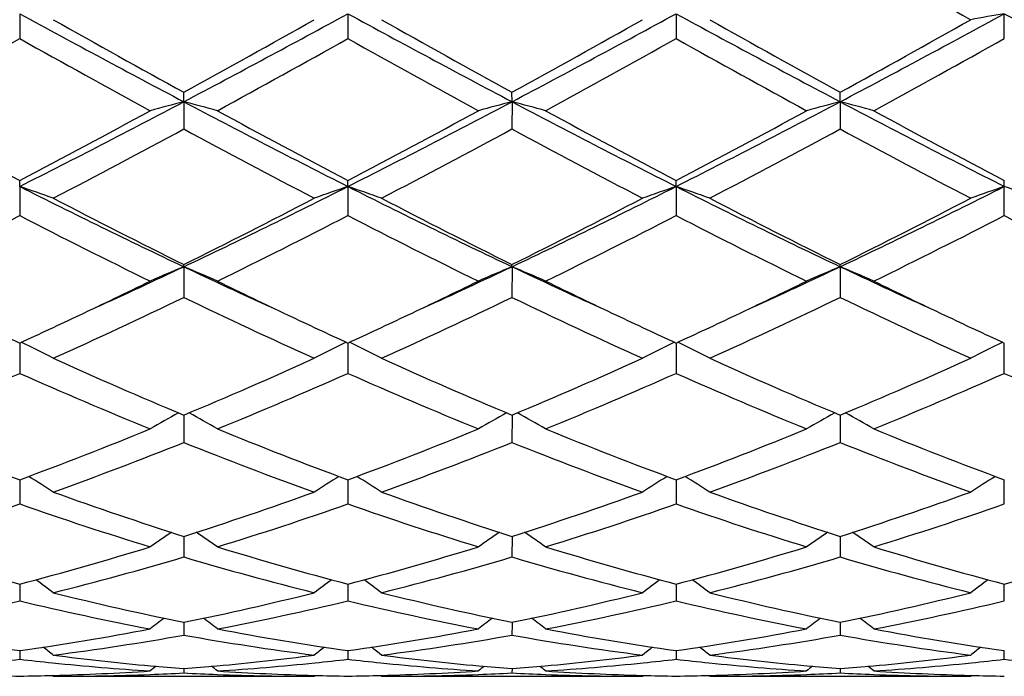
# Model space of a CAD drawing. Units: inches. Extents: x 0.7 to 21.2, y 3.3 to 15.3.
# Drawn here: x 8.9 to 9.2, y 5.8 to 6 of the extents above; entities that cross this region are included whole.
import ezdxf

# ---------------------------------------------------------------- set-up
doc = ezdxf.new("R2010")
doc.units = ezdxf.units.IN
doc.header["$LTSCALE"] = 1.21
doc.header["$MEASUREMENT"] = 0
doc.layers.get('0').update_dxf_attribs({"linetype": 'CONTINUOUS'})

msp = doc.modelspace()

# ---------------------------------------------------------------- linework, layer by layer
at = {"color": 7, "linetype": 'Continuous'}
for p, q in [((8.9336887665, 5.991556214400001), (8.9336888538, 5.984187716699999)), ((9.0308566174, 5.991556178300001), (9.0308567448, 5.984187834199999)), ((9.128024398200001, 5.991556056599999), (9.1280244599, 5.9841882264)), ((9.2251907929, 5.984187375399999), (9.2251923427, 5.9915560447)), ((8.9822729284, 5.9654787698), (8.982272801, 5.968282482699999)), ((9.0794406256, 5.9654787863), (9.0794405524, 5.968282526699999)), ((9.1766086215, 5.9654790302), (9.176608589, 5.9682830295)), ((8.9822729284, 5.9654787698), (8.982272801, 5.9574338443)), ((9.0794406256, 5.9654787863), (9.0794405524, 5.957433800900001)), ((9.1766086215, 5.9654790302), (9.176608589, 5.957433306)), ((8.9336887665, 5.940406576900001), (8.9336888538, 5.942141662)), ((9.0308566174, 5.9404065064), (9.0308567448, 5.9421415518)), ((9.128024398200001, 5.940406268999999), (9.1280244599, 5.9421411836)), ((9.2251923427, 5.9404062458), (9.2251907929, 5.9421419828)), ((8.9336887665, 5.940406576900001), (8.9336888538, 5.931786017599999)), ((9.0308566174, 5.9404065064), (9.0308567448, 5.9317861256)), ((9.128024398200001, 5.940406268999999), (9.1280244599, 5.931786486)), ((9.2251907929, 5.931785704099999), (9.2251923427, 5.9404062458)), ((8.9822729284, 5.9166546576), (8.982272801, 5.9172992018)), ((8.9822729284, 5.9166546576), (8.982272801, 5.9075672737)), ((9.0794406256, 5.916654684199999), (9.0794405524, 5.917299241499999)), ((9.0794406256, 5.916654684199999), (9.0794405524, 5.907567235)), ((9.1766086215, 5.916655077100001), (9.176608589, 5.9172996954)), ((9.1766086215, 5.916655077100001), (9.176608589, 5.9075667939)), ((8.9336887707, 5.8940681976), (8.9336888538, 5.8850817045)), ((9.0308566236, 5.8940681013), (9.0308567448, 5.8850817975)), ((9.1280244012, 5.8940677795), (9.1280244599, 5.8850821081)), ((9.2251907929, 5.885081434500001), (9.225192337200001, 5.8940677652)), ((8.9822729078, 5.872739977999999), (8.982272801, 5.864612517899999)), ((9.0794406138, 5.872740011399999), (9.0794405524, 5.8646124859)), ((9.1766086163, 5.8727403937), (9.176608589, 5.8646121207)), ((8.9336887901, 5.853583101), (8.9336887958, 5.8529428803)), ((9.0308566519, 5.853583023400001), (9.0308566603, 5.8529428174)), ((9.1280244149, 5.8535827641), (9.128024418899999, 5.8529426087)), ((9.2251923427, 5.852942433200001), (9.2251923035, 5.8535827523)), ((8.9336887958, 5.8529428803), (8.9336888538, 5.846416726499999)), ((9.0308566603, 5.8529428174), (9.0308567448, 5.8464168)), ((9.128024418899999, 5.8529426087), (9.1280244599, 5.846417045)), ((9.2251907929, 5.8464165136), (9.2251923427, 5.852942433200001)), ((8.9822728802, 5.836838441799999), (8.982272801, 5.8307235078)), ((9.079440598, 5.8368384673), (9.0794405524, 5.8307234841)), ((9.1766086094, 5.8368387588), (9.176608589, 5.8307232131)), ((8.9336888089, 5.8227166725), (8.9336888538, 5.8177299072)), ((9.030856679400001, 5.822716623), (9.0308567448, 5.8177299574)), ((9.1280244282, 5.8227164302), (9.1280244599, 5.817730124700001)), ((9.2251907929, 5.817729762000001), (9.2251925223, 5.8227163989)), ((8.982272842999999, 5.8107262823), (8.982272801, 5.8075995799)), ((8.982272852100001, 5.811395404), (8.982272842999999, 5.8107262823)), ((9.0794405766, 5.8107262913), (9.0794405524, 5.807599565599999)), ((9.0794405818, 5.811395415700001), (9.0794405766, 5.8107262913)), ((9.1766085998, 5.8107264167), (9.176608589, 5.8075994024)), ((9.1766086022, 5.811395598300001), (9.1766085998, 5.8107264167)), ((8.9336888292, 5.8030170625), (8.9336888538, 5.8004597234)), ((9.0308567091, 5.803017034600001), (9.0308567448, 5.8004597478)), ((9.1280244426, 5.803016932799999), (9.1280244599, 5.8004598289)), ((9.2251907929, 5.800459653200001), (9.2251921183, 5.8030169592)), ((8.9436433286, 5.7954061108), (8.943307391, 5.795683736)), ((8.9436433287, 5.7954061107), (9.020901605, 5.7954061107)), ((8.98227282, 5.7976864071), (8.982272801, 5.796400264400001)), ((9.020901605, 5.7954061107), (9.0212375936, 5.7956837614)), ((9.040810931900001, 5.795406111), (9.0404750098, 5.795683723400001)), ((9.0408109323, 5.7954061107), (9.1180701096, 5.7954061107)), ((9.0794405634, 5.7976864126), (9.0794405524, 5.7964002602)), ((9.1180701096, 5.7954061107), (9.1184060565, 5.795683725700001)), ((9.1379783931, 5.7954061111), (9.137642471900001, 5.7956837099)), ((9.137978393500001, 5.7954061107), (9.2152382508, 5.7954061107)), ((9.1766085939, 5.797686483200001), (9.176608589, 5.796400212999999)), ((9.2155741931, 5.7956837225), (9.2152382508, 5.7954061107))]:
    msp.add_line(p, q, dxfattribs=at)
for centre, radius, start, end in [((12.2120008532, 11.3122841965), 6.1081651013, 240.202234756, 240.6189324677), ((10.9587514506, 9.7060975629), 4.2306850869, 241.4020333136, 242.1487987679), ((6.999448505, 9.7178887535), 4.2440750912, 297.8525815455999, 298.5969850737), ((11.0563012708, 9.7068050666), 4.2314891405, 241.4020780306, 242.1486994146), ((7.097199202200001, 9.716828867), 4.2428655987, 297.8523077361, 298.5969235825), ((11.1545614987, 9.708909051100001), 4.2338594575, 241.4027273681, 242.1489309754), ((7.197067705199999, 9.7118303817), 4.2371842877, 297.851600663, 298.5972126737), ((9.3984100453, 4.9942614437), 1.0122257127, 99.8532685417, 100.4256492406), ((11.1224609986, 9.468034430800001), 3.9604962217, 241.3767419576, 242.1744447057), ((11.0688860552, 9.763954232), 4.3314061114, 240.6161051488, 241.2008687825), ((6.995024609800001, 9.5853051964), 4.1269854235, 298.7850739341999, 299.398794644), ((11.1670412766, 9.7657514103), 4.3334566694, 240.6163859618, 241.2008743145), ((7.092228837, 9.5853180395), 4.1269790771, 298.7845445452, 299.3982750383), ((11.2720962024, 9.7800726784), 4.3498055894, 240.618414726, 241.2007096392), ((7.189617921699999, 9.5850152276), 4.1266068027, 298.7838824861, 299.3976662218), ((6.990238149400001, 9.454701027999999), 3.9776203041, 298.6125825237, 299.2483644601), ((10.7929368941, 9.3023930876), 3.8035891154, 240.7373335581, 241.402210835), ((7.0873406209, 9.454750234), 3.9776950984, 298.6130774429, 299.2488411651), ((10.8898317698, 9.3018547962), 3.8029859605, 240.7369568125, 241.4019363573), ((7.17891301, 9.4648276722), 3.9892212773, 298.6143097978, 299.2482418736), ((10.9823119602, 9.2932529809), 3.7931901724, 240.7352106209, 241.4019009614), ((7.2727777489, 9.4707224633), 3.9959784304, 298.6154195242, 299.248268758), ((7.602916171, 8.5787473592), 2.9549615539, 296.7662647118, 297.8263542284), ((9.1605872338, 5.2736777087), 0.7144121357, 104.453598061, 105.2795893653), ((8.8040215483, 5.2738653352), 0.7142147418000001, 74.72125988479999, 75.54753330289999), ((10.366053636, 8.5872873314), 2.9645790899, 242.1750761559, 243.2317189873), ((7.699793694299999, 8.579292355), 2.9555789665, 296.7665312201, 297.8263974065), ((9.257720472, 5.2738038378), 0.7142814137000001, 104.4534463575, 105.2795978769), ((8.901197674299999, 5.2739147206), 0.7141648315000001, 74.7208826042, 75.54719961120001), ((10.4621916807, 8.5852698093), 2.962314211, 242.1744741083, 243.2319285228), ((7.7953240537, 8.5824266526), 2.9591150562, 296.7675054093, 297.8261130122), ((9.3548492802, 5.2739448172), 0.7141353515000001, 104.453220045, 105.2796223037), ((8.9983901766, 5.2740166662), 0.714060232, 74.72056494310002, 75.5470670565), ((10.5595013181, 8.5855136076), 2.9625957194, 242.1742502017, 243.2316056203), ((10.337183211, 8.608350642000001), 3.0130494081, 241.4042989956, 242.2376484259), ((7.5931338701, 8.490892013), 2.87979444, 297.7428258931, 298.614743976), ((10.4351115424, 8.6097167545), 3.0146125786, 241.4040456242, 242.2369545105), ((7.6924539339, 8.4868407435), 2.8752071335, 297.7424484224001, 298.6157533114), ((10.5299882759, 8.6054072937), 3.0097323659, 241.4030691064, 242.237335309), ((7.7890987511, 8.487724312200001), 2.8762328693, 297.7434707318, 298.6164551882), ((10.6263613829, 8.603860960499999), 3.0079938386, 241.4022775405, 242.2370113915), ((7.6356008284, 8.448571855), 2.8318357985, 297.5101793788, 298.3949930633), ((10.2705999556, 8.3385810535), 2.7073324304, 241.5842570257, 242.5097494206), ((7.7351932652, 8.4440172372), 2.8266761318, 297.509229778, 298.3956608233), ((10.3685480318, 8.340102527300001), 2.7090419621, 241.5850549738, 242.5099769717), ((7.8360297051, 8.437200519400001), 2.8189354682, 297.5070840956, 298.3959549007), ((10.4669359685, 8.342465389800001), 2.7117010872, 241.586146924, 242.51015897), ((8.7465373052, 5.387723996799999), 0.5835098146, 70.25747998920001, 71.2926775754), ((9.9466653861, 7.9508686536), 2.2512395239, 243.2586292112, 244.6350230244), ((8.0149559335, 7.9568364988), 2.2578848762, 295.3671613639, 296.7394924447), ((9.217982538200001, 5.3877604623), 0.5834670173, 108.7060976093, 109.7414106002), ((8.8436738686, 5.387637097000001), 0.5836020917, 70.25749361560001, 71.2925022882), ((10.0437395579, 7.9506790363), 2.2510280975, 243.258587737, 244.6351062344), ((8.1126902201, 7.9557035539), 2.2566184081, 295.3664866269, 296.7395868929), ((9.3151994216, 5.3876229444), 0.583612794, 108.7063411853, 109.7413207988), ((8.9407818593, 5.387445986399999), 0.5838020575999999, 70.2583357997, 71.2929526479), ((10.14137794, 7.9517041455), 2.2521555338, 243.2596333609, 244.6354606071), ((8.2109386133, 7.9535270748), 2.2541885679, 295.3653772717, 296.739951887), ((9.4136673213, 5.383902501900001), 0.5875536014, 108.7100545858, 109.7380734008), ((9.0379391401, 5.3874062257), 0.5838431161, 70.258659838, 71.2932121754), ((9.9901121551, 7.9478175816), 2.2668800265, 242.5074050305, 243.6026878072), ((8.0030158022, 7.891553414500001), 2.2037749354, 296.3820382389, 297.5086699389), ((10.0875273824, 7.94831644), 2.2674368607, 242.5076736433, 243.6026903128), ((8.1001862764, 7.891591097), 2.203807448, 296.3815399525, 297.5081720178), ((10.1866633539, 7.952265712999999), 2.2718488772, 242.5096128098, 243.6025105993), ((8.1974020495, 7.891548249), 2.2037474443, 296.3809283464, 297.5075881666), ((7.9464950986, 7.8505374798), 2.1578134032, 296.078055325, 297.2257288655), ((9.8949886498, 7.798963821), 2.100107199, 242.7587307239, 243.9379503809), ((8.0436517829, 7.8505216765), 2.1578043821, 296.078520457, 297.2261867573), ((9.992078007, 7.7987823915), 2.0999098486, 242.7583685706001, 243.9376929059), ((8.1393426755, 7.853438462100001), 2.1610733421, 296.0796886193, 297.225627985), ((10.087956987, 7.7961463287), 2.096975937, 242.7567015116, 243.9376630109), ((8.2356461408, 7.8551162835), 2.1629607342, 296.0807372242, 297.2256560898), ((10.1837655608, 7.7934078339), 2.0939189576, 242.7554678228, 243.9381388632), ((8.179300682100001, 7.6131106307), 1.8768929903, 294.4502227504, 295.3292874071), ((9.1800900726, 5.4402759327), 0.5158180997999999, 112.5507585478, 113.7533284148), ((8.7845260903, 5.4404064914), 0.5156705613, 66.2479077755, 67.4508926446), ((9.787622518200001, 7.6183068816), 1.8826067707, 244.6729727835, 245.5494299726), ((8.2754330638, 7.6153199712), 1.8793328382, 294.4510249184, 295.3290007), ((9.2772195217, 5.4403628716), 0.5157231645, 112.5505371685, 113.7533410478), ((8.8817022021, 5.4404382652), 0.5156380143, 66.2473605426, 67.4504034062), ((9.8847799714, 7.618232362300001), 1.882535008, 244.6722840228, 245.5488087433), ((8.371376035900001, 7.6179426033), 1.8822270755, 294.4518463118999, 295.3285569736), ((9.3743440528, 5.4404601892), 0.5156169818999999, 112.5502070179, 113.7533768876), ((8.9788966542, 5.4405069547), 0.5155647937, 66.2468994665, 67.4502081528), ((9.9824551852, 7.6192818536), 1.883700248, 244.6719901132, 245.548029788), ((8.1652647431, 7.562630168099999), 1.8370089428, 295.3364785503, 296.0611657173), ((9.8152148011, 7.595760405), 1.8737705453, 243.9462373281, 244.656793923), ((8.2617694228, 7.5639722887), 1.8385058386, 295.3372110973, 296.0613486631001), ((9.911937295700001, 7.594788433), 1.8727018857, 243.9454078956001, 244.656390969), ((8.3575058397, 7.5669014902), 1.8417657165, 295.3383640375, 296.0612938262), ((10.0092423961, 7.595019557000001), 1.8729694078, 243.9447663574, 244.6556793637), ((8.2265445437, 7.476008349500001), 1.741014821, 294.3233350111, 295.7263487888), ((9.7163877375, 7.4296850703), 1.689901573, 244.252062332, 245.6974937454), ((8.3245005256, 7.474329121499999), 1.7391599272, 294.3224537851, 295.7269678922), ((9.8138196516, 7.4302832406), 1.690555144, 244.2528057312, 245.6977008915), ((8.4228574289, 7.4718435139), 1.736405041, 294.3204700631, 295.7272236514), ((9.9113980123, 7.431203496), 1.6915626788, 244.2538342182, 245.697865619), ((9.6537711156, 7.460524048), 1.7240368404, 244.6635041556, 245.3122891953), ((8.2231006013, 7.4402682475), 1.7016670893, 294.6821231679, 295.3395124887999), ((9.7507114862, 7.4600023023), 1.723467842, 244.6629669972, 245.3119183911), ((8.3213855474, 7.4378688055), 1.6990204875, 294.6816823462, 295.3400440445), ((9.8468212622, 7.4577451651), 1.7209754328, 244.6626589443, 245.3125381655), ((8.4195135925, 7.4357367282), 1.6966824744, 294.6822758546, 295.3414475078), ((9.9432048459, 7.4560421786), 1.7191005355, 244.6620551013, 245.3125826976), ((8.7241579787, 5.463964215800001), 0.4788352231, 62.71780153909999, 63.9867294336), ((9.240354553, 5.4640011985), 0.4787875022999999, 116.0116679213, 117.2807809271), ((8.8212906369, 5.463896131599999), 0.4789117516, 62.717819509, 63.98651085439999), ((9.337576804600001, 5.4638948791), 0.4789066309, 116.0119658174, 117.2806657231), ((8.9183931782, 5.463750556900001), 0.4790708903, 62.7188993964, 63.9871245798), ((9.4355784476, 5.462238908200001), 0.480760447, 116.0147098403, 117.2784942287), ((9.5584240347, 7.2508306572), 1.4936816363, 245.6954011876, 247.3112067000999), ((8.4182298548, 7.2229551215), 1.4632928729, 292.6723886585, 294.3217285104), ((9.6556815374, 7.2510452716), 1.493914231, 245.6956466882, 247.3112053062), ((8.5153947366, 7.222991442100001), 1.4633274621, 292.6719446729, 294.3212720591), ((9.7535604441, 7.25273293), 1.4957451356, 245.697417221, 247.3110125185), ((8.6125745254, 7.222998900199999), 1.4633294613, 292.6714132871, 294.3207362105), ((8.349436894, 7.2033074651), 1.4418978841, 292.2349720882, 293.9034407125), ((9.5067911261, 7.1771411209), 1.4134580822, 246.0799745728, 247.7820310336), ((8.446604369700001, 7.2032823846), 1.4418750383, 292.2353851476, 293.9038611312), ((9.6039279213, 7.1770508682), 1.413362888, 246.0796418959, 247.7818030555), ((8.5432376722, 7.2045190723), 1.4432219133, 292.2364373704, 293.9033684766), ((9.7006199053, 7.1758865116), 1.4121053618, 246.0781259275, 247.7817814842), ((8.640096416799999, 7.2052147774), 1.443983197, 292.2373770307, 293.9033975256), ((9.7972893018, 7.174695426900001), 1.410814449, 246.0770166791, 247.7822087646), ((9.2042039655, 5.4721921121), 0.4592748108, 119.1213961123, 120.3243530406), ((8.76042842, 5.4723157676), 0.4591247364, 59.67710177000001, 60.88054610010001), ((9.3013280813, 5.472266683), 0.4591884953, 119.1211677902, 120.324369102), ((8.857603088400001, 5.4723382486), 0.459101717, 59.67645639409999, 60.87993892270001), ((9.398446717899999, 5.47235007), 0.4590920957, 119.1208383548, 120.3244127697), ((8.954798853, 5.47239306), 0.4590407688000001, 59.6759121097, 60.87964447140001), ((9.3753937675, 7.0447078082), 1.2703863228, 247.783899017, 249.653703366), ((8.5018097229, 7.0194937471), 1.2433291303, 290.3257450428, 292.2362603884999), ((9.4726472761, 7.044903548300001), 1.2705996918, 247.7836856168, 249.6531536184), ((8.5992426674, 7.0187976799), 1.2425844097, 290.3254318383, 292.2370804687), ((9.569539043899999, 7.0441811278), 1.2698266423, 247.7828789347, 249.6534980035), ((8.6963556749, 7.018895892000001), 1.2426957527, 290.3262201185, 292.2376713319), ((9.6666069904, 7.043895804400001), 1.2695243839, 247.7822218359, 249.6532497226), ((8.5256731574, 7.009201075700001), 1.232301181, 289.8268369514, 291.7480615291), ((9.4294990945, 6.984490638500001), 1.2058765949, 248.2305722214, 250.1938713074), ((8.623138405499999, 7.0084240962), 1.2314693048, 289.8260708429, 291.7485992632), ((9.5267701, 6.9847860674), 1.2061892789, 248.2312224119, 250.1940454159), ((8.720751704, 7.0072959651), 1.2302568296, 289.8243575799, 291.7487999315), ((9.6240967816, 6.9852348017), 1.2066651877, 248.2321351168, 250.1941824102), ((8.6993060861, 5.4721544054), 0.4499209594, 57.1073295393, 58.2097405707), ((9.2651960005, 5.472197775900001), 0.4498612729, 121.7884676315, 122.8910879738), ((8.796433864199999, 5.4720925218), 0.4499945503, 57.1073506967, 58.2095517418), ((9.3624226257, 5.4721060601), 0.4499698491, 121.7886919201, 122.8909604344), ((8.8935303512, 5.471965283999999), 0.4501399343, 57.1085602019, 58.210373493), ((9.4598850502, 5.471644779199999), 0.4505169974, 121.7896187869, 122.8905301161), ((9.3165888592, 6.8854089852), 1.1005759055, 250.1923233433, 252.3161420827), ((8.6533790758, 6.869412689600001), 1.0836884115, 287.6676263456, 289.8245116974), ((9.4137915026, 6.8855180524), 1.1006903935, 250.1925311493, 252.3161358254), ((8.7505432065, 6.869446483200001), 1.0837216858, 287.6672669145, 289.8241233121), ((9.5112344712, 6.886367891), 1.1015833117, 250.1940275055, 252.3159341102), ((8.8477119649, 6.869470246900001), 1.0837438319, 287.6668539395, 289.8236665452), ((8.5797482677, 6.8585650491), 1.0722491152, 287.1014948735, 289.2743443823), ((9.2826702172, 6.843480330499999), 1.0563729562, 250.7094878111, 252.9150170982), ((8.676918496399999, 6.8585381464), 1.0722228797, 287.1018268996, 289.2747023001), ((9.379824775800001, 6.843426507), 1.0563176809, 250.7092046054, 252.9148347746), ((8.7738852472, 6.8591353763), 1.07285274, 287.1026949828, 289.2743090549), ((9.4768103174, 6.8428354806), 1.055699424, 250.7079352495, 252.9148248496), ((8.870939332899999, 6.8594591398), 1.0731959096, 287.1034630483, 289.2743384389), ((9.228703525, 5.4676860588), 0.4468979457, 124.032814375, 125.0085742778), ((8.7359487109, 5.467815721799999), 0.4467311117, 54.992987286, 55.9691991411), ((9.325821965, 5.4677564719), 0.4468120782, 124.0326289995, 125.0085926046), ((8.8331211126, 5.467832137999999), 0.4467148595, 54.9922932501, 55.968519345), ((9.422934435, 5.467834987100001), 0.4467164818, 124.0323706948, 125.0086407448), ((8.930317503300001, 5.46787955), 0.4466601725, 54.99170758760001, 55.968122867), ((9.1822082013, 6.7680946938), 0.9774973126000001, 252.9168583946, 255.271417636), ((8.689232455800001, 6.753847188099999), 0.9626850481, 284.7103016408, 287.1011166887), ((9.2794053906, 6.7681781361), 0.9775855151, 252.9166850855, 255.2710010839), ((8.7864968258, 6.7534961069), 0.9623210287, 284.7100527725, 287.1017556982), ((9.3764707641, 6.7678085764), 0.9772022571, 252.9160440994, 255.2712981007), ((8.883648772899999, 6.753517675299999), 0.9623460718000001, 284.7106319434, 287.1022350191), ((9.473600017699999, 6.7676495615), 0.9770386537000001, 252.9155190285, 255.2711182748), ((8.9806970652, 6.753921059600001), 0.9627666095, 284.711419522, 287.1019431809), ((8.7108230251, 6.7478110653), 0.9564175703, 284.0890442831, 286.4882860586), ((9.2499291243, 6.733919253200001), 0.9420204146, 253.4931444796, 255.9290207762), ((8.808097115399999, 6.7474273696), 0.9560194947, 284.0884521176, 286.4887012306), ((9.3471356638, 6.7340795158), 0.9421851158, 253.4936524164, 255.9291466566999), ((8.9054217904, 6.7468905121), 0.9554605166, 284.0871446387, 286.4888271819), ((9.4443619783, 6.734318162999999), 0.9424307458, 253.4943822892, 255.9292434675), ((8.676435181799999, 5.4616436799), 0.4471430839, 53.30252577660001, 54.13259210340001), ((9.2880569646, 5.461692853400001), 0.4470721115, 125.8655606012, 126.6958159528), ((8.7735584113, 5.4615838439), 0.4472175779999999, 53.3025486466, 54.13245394819999), ((9.385287071, 5.4616084625), 0.447176589, 125.8656876533, 126.6956832567), ((8.8706494978, 5.461464762), 0.447358699, 53.30381976309999, 54.1334449003), ((9.4824409178, 5.4616303465), 0.4471505001, 125.8658588466, 126.6958902722), ((9.1586768628, 6.6780439351), 0.8844193498, 255.928339484, 258.4947637922), ((8.8079085016, 6.6690412633), 0.875190751, 281.4919382284, 284.085386547), ((9.255856701399999, 6.6781024275), 0.8844790618, 255.9284919482, 258.4947520853), ((8.9050734586, 6.6690734634), 0.8752228464, 281.4916977432, 284.0850987972), ((9.3531192395, 6.6785512816), 0.8849375636, 255.9295866099, 258.4945505707), ((9.0022391459, 6.6691045511), 0.8752535966, 281.4914454345, 284.0847593463), ((8.7319489156, 6.6631651701), 0.8691718969, 280.8163747274, 283.4210875063), ((9.1336294671, 6.6547930473), 0.8606108001999999, 256.5660611555, 259.1967148358), ((8.8291192537, 6.6631376413), 0.8691445033, 280.8165931964, 283.4213525864), ((9.2307920532, 6.6547573404), 0.8605747891, 256.5658516201, 259.1965961588), ((8.9262228938, 6.6634230524), 0.8694368298, 280.8171977264, 283.4210967186), ((9.3279002656, 6.654449591100001), 0.8602614741, 256.5649416529, 259.1966006409), ((9.0233562611, 6.663565852100001), 0.8695837339, 280.8177222593, 283.4211250249), ((9.2487815096, 5.4553613127), 0.4492216668, 127.3165804574, 127.9829135152), ((8.715889769, 5.4555005645), 0.4490351486, 52.01869552399999, 52.6853744421), ((9.345895088099999, 5.4554307291), 0.4491337161, 127.3164572902, 127.9829330406), ((8.813059597, 5.4555126395), 0.4490242046, 52.01798043479999, 52.68465828800001), ((9.4430023043, 5.4555079442), 0.4490360593, 127.3162956587, 127.9829833281), ((8.9102559288, 5.4555556423), 0.4489733398, 52.0173768153, 52.6841753917), ((9.0487026579, 6.614747348200001), 0.8198376393000001, 259.198511714, 261.9354583517), ((8.8198724442, 6.6075495352), 0.8125430462000001, 278.0521464868, 280.8136959593), ((8.8402716206, 6.6044604473), 0.8094143420000001, 277.3373820177, 280.1040866719), ((9.123229672599999, 6.5976407926), 0.8025172628, 259.8838970294, 262.674337082), ((9.1458774202, 6.614771516499999), 0.8198625620000001, 259.1983951024, 261.9352201428), ((8.9170661514, 6.607383164400001), 0.8123747288, 278.051986979, 280.8140877734), ((8.9374664352, 6.6042885125), 0.8092403399, 277.3370258667, 280.1043357277), ((9.220408418, 6.5977273787), 0.802604448, 259.8842102416, 262.6744001303), ((9.2430159265, 6.614588097), 0.8196769567000001, 259.1979837775, 261.9354439246999), ((9.0142322731, 6.607363509600001), 0.812355589, 278.0522914571, 280.8144091473001), ((9.0346727946, 6.604070618200001), 0.8090192623000001, 277.336264297, 280.1043690412), ((9.3175918845, 6.5978515293), 0.8027295393, 259.8846844584, 262.6744450934), ((9.3401720151, 6.614495655900001), 0.8195837793, 259.1976425634, 261.9353537241), ((8.660288298, 5.450330941), 0.4513669369, 51.1141452314, 51.5994333256), ((9.3041940196, 5.4503874354), 0.4512836534, 128.3987511372, 128.8841694087), ((8.757408226499999, 5.450271531599999), 0.4514431101, 51.1141687787, 51.59936125569999), ((9.4014261878, 5.4503068), 0.4513863861, 128.3987665449, 128.884034618), ((8.854495570900001, 5.4501559155), 0.4515834005, 51.11546517470001, 51.6005000496), ((9.4986761163, 5.450205986799999), 0.4515162026, 128.3989606008, 128.8840827913), ((9.0429848946, 6.5746355156), 0.7793189631, 262.6764505743, 264.8073595896), ((8.9218748306, 6.5717712773), 0.7764379655, 275.1887525273, 277.3274521459), ((9.1401491077, 6.574613973200001), 0.7792971643000001, 262.6764959151, 264.8074640343), ((9.0190447334, 6.5717722643), 0.7764387661, 275.1885700968, 277.3273405171), ((9.237335143500001, 6.5748166226), 0.7795005282999999, 262.6770404954, 264.8074197694), ((9.1162156216, 6.5717638242), 0.7764300446, 275.1884697708, 277.3272188946), ((8.8444332411, 6.5731827112), 0.7778607718, 275.8691643142, 276.5889156509), ((9.0228414966, 6.5722890106), 0.7769611589000001, 263.4110653078, 264.131604329), ((9.0216999097, 6.5605168722), 0.7651339967, 264.1265104351, 266.2995922968001), ((9.260260757100001, 5.446693585), 0.4534422678, 129.1372626284, 129.42101552), ((9.0417560807, 6.5620580323), 0.7666818888, 264.8137454581, 265.5502152418), ((8.9228565523, 6.561182896900001), 0.7658041906999999, 274.449864719, 275.1872474506001), ((8.704420419, 5.4468370468), 0.4532459546, 50.5806149017, 50.864526098), ((8.9426683712, 6.5626356192), 0.767259833, 273.7034810492, 275.870423068), ((8.9415958652, 6.5732148048), 0.7778932337000001, 275.8693073758, 276.5890299973), ((9.1200258753, 6.5724440594), 0.7771170514, 263.4111692413, 264.1315435945), ((9.1188626727, 6.5604400849), 0.7650570583, 264.1262833674, 266.2995815149), ((9.3573711998, 5.4467633483), 0.4533520895000001, 129.1372201511, 129.4210355187), ((9.1389331578, 6.5621516232), 0.7667759149, 264.813672147, 265.5500630488), ((9.0200189385, 6.5612636043), 0.7658850649, 274.449796472, 275.1870833238), ((8.8015877346, 5.4468458102), 0.4532393084, 50.57989243580001, 50.8637986756), ((9.039829962999999, 6.5626853713), 0.7673098635, 273.7036820905, 275.8705556719), ((9.0387412675, 6.5734241261), 0.7781036523999999, 275.8694225459, 276.5888942227), ((9.2172108473, 6.572565082100001), 0.7772391744, 263.4109285384, 264.1311713502), ((9.2160188525, 6.560278483999999), 0.7648950955, 264.1258848547, 266.2996095416), ((9.4544750632, 5.4468407982), 0.4532521628, 129.1371783603, 129.4210865794), ((9.2361124401, 6.5622740793), 0.7668988034, 264.8135864196, 265.5499348263), ((9.1171792859, 6.5613667471), 0.7659884223000001, 274.4497717205, 275.1870122544), ((8.898783329299999, 5.4468860573), 0.4531911752, 50.57928246210001, 50.863238066), ((9.136997341, 6.5626746255), 0.7672992292, 273.7038366891999, 275.8706940324), ((9.135894344, 6.5735546319), 0.7782349916, 275.8695428879001, 276.5888746203), ((9.3143690664, 6.572443551599999), 0.7771173344, 263.4106080981999, 264.1309743936), ((8.9436561831, 6.5463339321), 0.7509279107, 268.4802091281, 269.2394707032), ((8.923721125, 6.5464221414), 0.7510161175, 270.7604704408, 271.5195940258), ((8.9236289292, 6.549568212200001), 0.7541635269, 271.5202575214, 273.7016574712001), ((8.9436283646, 6.5467210614), 0.7513149508, 270.0011411693, 272.1917468881), ((8.9434948185, 6.5503007538), 0.7548971318000001, 272.1914848139, 272.9444979073), ((9.021025526, 6.5496755408), 0.7542714468, 267.0549785531, 267.8086869275), ((9.0209046959, 6.5461156904), 0.7507095797, 267.8075135709, 269.9997641006), ((9.040984377100001, 6.5510276296), 0.7556242098999999, 266.3004357539, 268.4774960915), ((9.04082349, 6.5462954181), 0.7508893951000001, 268.4801741586, 269.2394762668), ((9.0208897134, 6.5464062473), 0.7510002183, 270.760433335, 271.5195518509), ((9.020797668, 6.5495337137), 0.7541290259000001, 271.5202416049, 273.701739202), ((9.040796247000001, 6.5467281616), 0.7513220510999999, 270.0011198922, 272.1917043429), ((9.0406657009, 6.5502206009), 0.754816928, 272.1914681812, 272.9445730663), ((9.118193078600001, 6.549687003200001), 0.754282888, 267.0550383735999, 267.8087168994), ((9.1180732994, 6.546153061699999), 0.750746951, 267.8075392046, 269.9997565621), ((9.1381492289, 6.5509594586), 0.7555560094, 266.3003033623, 268.4776349316), ((9.137990055, 6.546287997799999), 0.7508819695000001, 268.4803063759, 269.2395565158001), ((9.118059172899999, 6.5463110381), 0.7509050036, 270.7603966534, 271.519592648), ((9.1179644831, 6.5495228523), 0.7541181994, 271.5203131458, 273.7018069759), ((9.1379645445, 6.546762421), 0.7513563104000001, 270.001056069, 272.1915066982), ((9.1378374608, 6.550157940399999), 0.754754206, 272.1912901345, 272.9445349471), ((9.2153600177, 6.549700795900001), 0.7542966532, 267.0551756254, 267.8088948371), ((9.2152415921, 6.5461998794), 0.7507937687, 267.8077111794, 269.9997450133), ((9.2353164874, 6.5509137721), 0.7555103214, 266.3001932062, 268.4776092804), ((9.2351573863, 6.546254949700001), 0.7508489173, 268.4803007481, 269.2395651236)]:
    msp.add_arc(centre, radius, start, end, dxfattribs=at)

doc.saveas('drawing.dxf')
